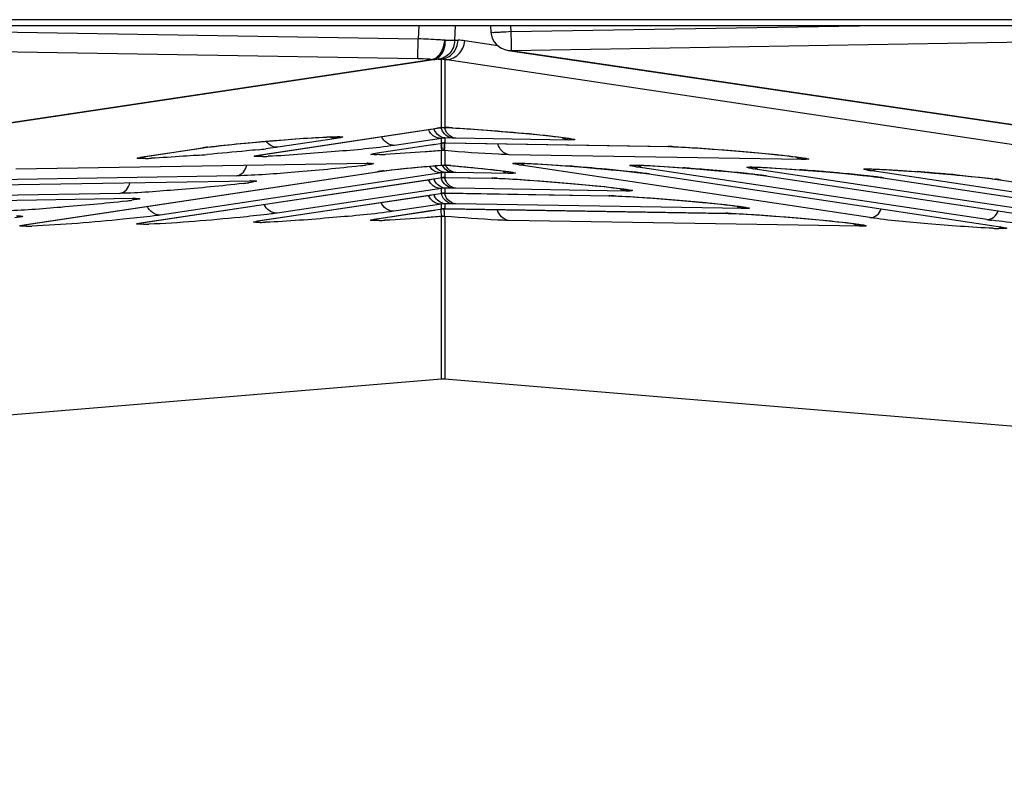
# Model space of a CAD drawing. Units: millimetres. Extents: x 0 to 9000, y 0 to 4000.
# Drawn here: x 1346 to 1371, y 462 to 481 of the extents above; entities that cross this region are included whole.
import ezdxf

# ---------------------------------------------------------------- set-up
doc = ezdxf.new("R2010")
doc.units = ezdxf.units.MM
doc.header["$LTSCALE"] = 495
doc.layers.add('7_ALL_FEATURES', color=7, linetype='CONTINUOUS')

msp = doc.modelspace()

# ---------------------------------------------------------------- linework, layer by layer
at = {"layer": '7_ALL_FEATURES', "color": 7, "linetype": 'Continuous'}
for p, q in [((3996.659, 481.192), (1116.459, 481.192)), ((3996.659, 481.04), (1116.459, 481.04)), ((1355.929, 480.216), (1306.493, 481.04)), ((1336.415, 481.04), (1355.938, 480.714)), ((1355.956, 481.04), (1355.938, 480.714)), ((1356.849, 480.678), (1356.87, 481.04)), ((1357.739, 481.04), (1357.752, 480.88)), ((1358.239, 481.04), (1358.251, 480.894)), ((1358.251, 480.894), (1366.947, 481.04)), ((1358.251, 480.894), (1358.256, 480.595)), ((1358.259, 480.422), (1395.188, 481.04)), ((1355.929, 480.216), (1355.938, 480.714)), ((1356.616, 480.68), (1356.599, 480.68)), ((1356.849, 480.678), (1356.931, 480.679)), ((1357.924, 480.544), (1357.097, 480.668)), ((1358.256, 480.595), (1358.259, 480.422)), ((1358.178, 480.425), (1376.681, 477.702)), ((1358.178, 480.425), (1358.259, 480.422)), ((1358.259, 480.422), (1376.762, 477.698)), ((1236.59, 462.25), (1356.26, 480.201)), ((1236.649, 462.251), (1356.318, 480.201)), ((1356.26, 480.201), (1356.318, 480.201)), ((1356.435, 480.206), (1356.517, 480.207)), ((1356.517, 478.5), (1356.517, 480.207)), ((1356.6, 480.196), (1356.6, 478.506)), ((1374.998, 477.437), (1356.6, 480.196)), ((1352, 477.823), (1356.241, 478.46)), ((1352.023, 477.826), (1356.417, 478.485)), ((1356.241, 478.46), (1356.315, 478.471)), ((1356.241, 478.46), (1356.264, 478.462)), ((1356.325, 478.472), (1356.348, 478.475)), ((1356.394, 478.483), (1356.417, 478.485)), ((1356.417, 478.485), (1356.51, 478.498)), ((1356.51, 478.498), (1356.533, 478.501)), ((1356.517, 478.5), (1356.533, 478.501)), ((1356.533, 478.501), (1356.576, 478.505)), ((1356.576, 478.505), (1356.612, 478.505)), ((1356.6, 478.506), (1356.612, 478.505)), ((1356.6, 478.506), (1356.611, 478.505)), ((1356.612, 478.505), (1356.776, 478.496)), ((1356.776, 478.496), (1356.878, 478.49)), ((1356.878, 478.49), (1357.094, 478.477)), ((1357.094, 478.477), (1357.319, 478.461)), ((1357.319, 478.461), (1357.664, 478.435)), ((1357.664, 478.435), (1358.004, 478.408)), ((1358.004, 478.408), (1358.327, 478.38)), ((1358.327, 478.38), (1358.626, 478.353)), ((1358.626, 478.353), (1358.895, 478.327)), ((1351.223, 478.075), (1351.423, 478.095)), ((1351.423, 478.095), (1351.728, 478.124)), ((1351.728, 478.124), (1352.031, 478.151)), ((1352.031, 478.151), (1352.325, 478.176)), ((1352.325, 478.176), (1352.604, 478.198)), ((1353.902, 478.231), (1352.431, 478.01)), ((1352.604, 478.198), (1352.864, 478.217)), ((1352.864, 478.217), (1353.102, 478.234)), ((1353.102, 478.234), (1353.315, 478.248)), ((1353.315, 478.248), (1353.442, 478.255)), ((1353.442, 478.255), (1353.555, 478.261)), ((1353.555, 478.261), (1353.656, 478.266)), ((1353.656, 478.266), (1353.743, 478.27)), ((1356.517, 478.233), (1355.348, 478.058)), ((1356.315, 478.081), (1356.54, 478.114)), ((1356.517, 478.111), (1356.517, 478.233)), ((1356.517, 478.111), (1356.54, 478.114)), ((1356.54, 478.114), (1356.605, 478.119)), ((1356.6, 478.243), (1356.6, 478.12)), ((1356.792, 478.239), (1356.6, 478.243)), ((1356.6, 478.12), (1362.175, 478.028)), ((1356.6, 478.12), (1356.623, 478.119)), ((1356.605, 478.119), (1356.623, 478.119)), ((1356.623, 478.119), (1362.232, 478.026)), ((1356.876, 478.238), (1356.792, 478.239)), ((1359.685, 478.192), (1356.876, 478.238)), ((1358.895, 478.327), (1359.056, 478.311)), ((1359.056, 478.311), (1359.201, 478.295)), ((1359.201, 478.295), (1359.331, 478.281)), ((1359.331, 478.281), (1359.444, 478.267)), ((1349.083, 477.775), (1350.554, 477.996)), ((1349.106, 477.778), (1350.577, 477.999)), ((1350.554, 477.996), (1350.577, 477.999)), ((1350.577, 477.999), (1350.624, 478.005)), ((1350.624, 478.005), (1350.692, 478.015)), ((1350.851, 478.034), (1351.03, 478.055)), ((1351.03, 478.055), (1351.223, 478.075)), ((1354.841, 477.856), (1354.916, 477.87)), ((1354.915, 477.871), (1356.241, 478.07)), ((1354.915, 477.871), (1354.938, 477.873)), ((1354.916, 477.87), (1356.348, 478.085)), ((1356.241, 478.07), (1356.315, 478.081)), ((1356.241, 478.07), (1356.264, 478.072)), ((1356.325, 478.082), (1356.348, 478.085)), ((1356.517, 477.567), (1356.517, 477.928)), ((1356.527, 477.928), (1356.517, 477.928)), ((1356.589, 477.928), (1356.527, 477.928)), ((1356.6, 477.928), (1356.589, 477.928)), ((1356.6, 477.928), (1356.6, 477.567)), ((1362.175, 478.028), (1362.198, 478.027)), ((1362.232, 478.026), (1362.359, 478.022)), ((1362.359, 478.022), (1362.432, 478.019)), ((1362.432, 478.019), (1362.596, 478.011)), ((1362.596, 478.011), (1362.776, 478)), ((1362.776, 478), (1362.967, 477.988)), ((1362.967, 477.988), (1363.268, 477.967)), ((1363.268, 477.967), (1363.573, 477.943)), ((1363.573, 477.943), (1363.873, 477.919)), ((1363.873, 477.919), (1364.16, 477.894)), ((1364.16, 477.894), (1364.429, 477.87)), ((1364.429, 477.87), (1364.676, 477.846)), ((1345.897, 477.47), (1354.672, 477.615)), ((1349.01, 477.761), (1349.106, 477.778)), ((1349.083, 477.775), (1349.106, 477.778)), ((1351.927, 477.809), (1352.023, 477.826)), ((1352, 477.823), (1352.023, 477.826)), ((1354.672, 477.615), (1354.652, 477.614)), ((1354.652, 477.614), (1354.746, 477.613)), ((1354.746, 477.613), (1354.748, 477.613)), ((1365.522, 477.705), (1358.208, 477.826)), ((1358.572, 477.611), (1358.655, 477.607)), ((1358.655, 477.607), (1358.754, 477.603)), ((1358.754, 477.603), (1358.871, 477.597)), ((1364.676, 477.846), (1364.897, 477.824)), ((1364.897, 477.824), (1365.029, 477.81)), ((1365.029, 477.81), (1365.148, 477.797)), ((1365.148, 477.797), (1365.253, 477.784)), ((1365.253, 477.784), (1365.344, 477.773)), ((1346.153, 476.085), (1354.914, 477.401)), ((1346.175, 476.088), (1354.972, 477.409)), ((1356.517, 477.374), (1349.5, 476.32)), ((1354.914, 477.401), (1354.936, 477.403)), ((1354.972, 477.409), (1355.103, 477.426)), ((1356.16, 477.535), (1356.517, 477.567)), ((1356.517, 477.567), (1356.528, 477.568)), ((1356.517, 477.251), (1356.517, 477.374)), ((1356.528, 477.568), (1356.57, 477.568)), ((1356.569, 477.568), (1356.589, 477.568)), ((1356.589, 477.567), (1356.6, 477.567)), ((1356.6, 477.567), (1356.856, 477.544)), ((1356.6, 477.383), (1356.6, 477.261)), ((1356.792, 477.38), (1356.6, 477.383)), ((1356.876, 477.378), (1356.792, 477.38)), ((1356.856, 477.544), (1357.159, 477.517)), ((1358.206, 477.356), (1356.876, 477.378)), ((1357.159, 477.517), (1357.431, 477.49)), ((1357.431, 477.49), (1357.594, 477.474)), ((1357.594, 477.474), (1357.74, 477.458)), ((1357.74, 477.458), (1357.87, 477.443)), ((1367.206, 476.256), (1358.451, 477.571)), ((1358.871, 477.597), (1359.006, 477.589)), ((1359.006, 477.589), (1359.16, 477.579)), ((1359.16, 477.579), (1359.425, 477.561)), ((1359.425, 477.561), (1359.726, 477.539)), ((1359.602, 477.548), (1359.628, 477.546)), ((1359.726, 477.539), (1360.054, 477.512)), ((1359.826, 477.531), (1359.852, 477.529)), ((1360.054, 477.512), (1360.4, 477.483)), ((1360.382, 477.484), (1360.414, 477.481)), ((1360.4, 477.483), (1360.749, 477.45)), ((1360.749, 477.45), (1360.976, 477.428)), ((1360.976, 477.428), (1361.192, 477.406)), ((1370.124, 476.208), (1361.369, 477.523)), ((1361.479, 477.373), (1361.561, 477.363)), ((1361.49, 477.563), (1361.573, 477.56)), ((1361.561, 477.363), (1361.693, 477.345)), ((1361.573, 477.56), (1361.672, 477.555)), ((1361.672, 477.555), (1361.789, 477.549)), ((1361.789, 477.549), (1361.925, 477.541)), ((1361.925, 477.541), (1362.079, 477.531)), ((1362.079, 477.531), (1362.343, 477.513)), ((1362.343, 477.513), (1362.644, 477.491)), ((1362.52, 477.5), (1362.546, 477.498)), ((1362.644, 477.491), (1362.973, 477.464)), ((1362.744, 477.483), (1362.77, 477.481)), ((1362.973, 477.464), (1363.318, 477.435)), ((1363.3, 477.436), (1363.333, 477.434)), ((1363.318, 477.435), (1363.667, 477.403)), ((1363.667, 477.403), (1363.894, 477.38)), ((1363.894, 477.38), (1364.11, 477.358)), ((1373.042, 476.16), (1364.287, 477.476)), ((1364.408, 477.515), (1364.491, 477.512)), ((1364.491, 477.512), (1364.591, 477.507)), ((1364.591, 477.507), (1364.707, 477.501)), ((1364.707, 477.501), (1364.843, 477.493)), ((1364.843, 477.493), (1364.997, 477.483)), ((1364.997, 477.483), (1365.261, 477.465)), ((1365.261, 477.465), (1365.562, 477.443)), ((1365.439, 477.452), (1365.465, 477.45)), ((1365.562, 477.443), (1365.891, 477.416)), ((1365.662, 477.435), (1365.689, 477.433)), ((1365.891, 477.416), (1366.236, 477.387)), ((1366.218, 477.389), (1366.251, 477.386)), ((1366.236, 477.387), (1366.585, 477.355)), ((1375.96, 476.112), (1367.206, 477.428)), ((1367.326, 477.467), (1367.409, 477.464)), ((1367.409, 477.464), (1367.509, 477.459)), ((1367.509, 477.459), (1367.626, 477.453)), ((1367.626, 477.453), (1367.761, 477.445)), ((1367.761, 477.445), (1367.915, 477.435)), ((1367.915, 477.435), (1368.18, 477.417)), ((1368.18, 477.417), (1368.48, 477.395)), ((1368.357, 477.404), (1368.383, 477.402)), ((1368.48, 477.395), (1368.809, 477.368)), ((1368.58, 477.387), (1368.607, 477.385)), ((1368.809, 477.368), (1369.155, 477.339)), ((1351.41, 477.3), (1342.655, 477.156)), ((1342.979, 477.032), (1351.753, 477.176)), ((1349.068, 476.133), (1356.241, 477.21)), ((1349.091, 476.136), (1356.54, 477.254)), ((1351.753, 477.176), (1351.734, 477.175)), ((1351.734, 477.175), (1351.828, 477.175)), ((1351.828, 477.175), (1351.83, 477.175)), ((1356.241, 477.21), (1356.315, 477.221)), ((1356.241, 477.21), (1356.264, 477.213)), ((1356.325, 477.223), (1356.348, 477.225)), ((1356.517, 477.251), (1356.54, 477.254)), ((1356.54, 477.254), (1356.605, 477.259)), ((1356.6, 477.261), (1357.777, 477.241)), ((1356.6, 477.261), (1356.623, 477.259)), ((1356.605, 477.259), (1356.623, 477.259)), ((1356.623, 477.259), (1357.834, 477.239)), ((1357.777, 477.241), (1357.8, 477.24)), ((1357.834, 477.239), (1357.961, 477.235)), ((1357.961, 477.235), (1358.035, 477.232)), ((1358.286, 477.219), (1358.472, 477.207)), ((1358.472, 477.207), (1358.668, 477.194)), ((1358.668, 477.194), (1358.971, 477.172)), ((1358.971, 477.172), (1359.276, 477.148)), ((1359.276, 477.148), (1359.572, 477.124)), ((1359.572, 477.124), (1359.854, 477.099)), ((1361.693, 477.345), (1370.467, 476.027)), ((1361.713, 477.343), (1361.693, 477.345)), ((1364.397, 477.325), (1364.479, 477.315)), ((1364.479, 477.315), (1364.611, 477.297)), ((1364.611, 477.297), (1373.385, 475.979)), ((1364.631, 477.295), (1364.611, 477.297)), ((1366.585, 477.355), (1366.812, 477.332)), ((1366.812, 477.332), (1367.028, 477.31)), ((1367.316, 477.277), (1367.398, 477.267)), ((1367.398, 477.267), (1367.529, 477.249)), ((1367.529, 477.249), (1376.304, 475.931)), ((1367.549, 477.247), (1367.529, 477.249)), ((1369.136, 477.341), (1369.169, 477.338)), ((1369.155, 477.339), (1369.503, 477.307)), ((1369.503, 477.307), (1369.73, 477.285)), ((1369.73, 477.285), (1369.946, 477.262)), ((1370.316, 477.219), (1370.447, 477.201)), ((1370.447, 477.201), (1379.222, 475.884)), ((1370.467, 477.199), (1370.447, 477.201)), ((1356.517, 476.984), (1352.416, 476.368)), ((1356.517, 476.861), (1356.517, 476.984)), ((1356.54, 476.864), (1356.605, 476.869)), ((1356.6, 476.993), (1356.6, 476.871)), ((1356.792, 476.99), (1356.6, 476.993)), ((1356.6, 476.871), (1360.695, 476.803)), ((1356.6, 476.871), (1356.623, 476.869)), ((1356.605, 476.869), (1356.623, 476.869)), ((1356.623, 476.869), (1360.752, 476.801)), ((1356.876, 476.988), (1356.792, 476.99)), ((1361.124, 476.918), (1356.876, 476.988)), ((1359.854, 477.099), (1360.116, 477.075)), ((1360.116, 477.075), (1360.355, 477.052)), ((1360.355, 477.052), (1360.567, 477.03)), ((1360.567, 477.03), (1360.692, 477.016)), ((1360.692, 477.016), (1360.804, 477.003)), ((1360.804, 477.003), (1360.902, 476.992)), ((1348.492, 476.862), (1339.737, 476.718)), ((1340.061, 476.593), (1348.835, 476.738)), ((1348.835, 476.738), (1348.815, 476.737)), ((1348.815, 476.737), (1348.91, 476.736)), ((1348.91, 476.736), (1348.911, 476.736)), ((1351.984, 476.181), (1356.241, 476.82)), ((1352.006, 476.183), (1356.54, 476.864)), ((1356.241, 476.82), (1356.315, 476.831)), ((1356.241, 476.82), (1356.264, 476.823)), ((1356.325, 476.833), (1356.348, 476.835)), ((1356.517, 476.861), (1356.54, 476.864)), ((1360.695, 476.803), (1360.718, 476.802)), ((1360.752, 476.801), (1360.879, 476.797)), ((1360.879, 476.797), (1360.953, 476.794)), ((1361.204, 476.78), (1361.391, 476.769)), ((1361.391, 476.769), (1361.587, 476.756)), ((1361.587, 476.756), (1361.89, 476.734)), ((1361.89, 476.734), (1362.194, 476.71)), ((1362.194, 476.71), (1362.49, 476.686)), ((1362.49, 476.686), (1362.772, 476.661)), ((1362.772, 476.661), (1363.034, 476.637)), ((1363.034, 476.637), (1363.273, 476.613)), ((1354.902, 476.228), (1356.348, 476.445)), ((1354.902, 476.229), (1356.241, 476.43)), ((1356.517, 476.593), (1355.331, 476.415)), ((1356.241, 476.43), (1356.315, 476.441)), ((1356.241, 476.43), (1356.264, 476.432)), ((1356.315, 476.441), (1356.54, 476.474)), ((1356.325, 476.443), (1356.348, 476.445)), ((1356.517, 476.471), (1356.517, 476.593)), ((1356.517, 476.471), (1356.54, 476.474)), ((1356.54, 476.474), (1356.605, 476.479)), ((1356.582, 476.415), (1356.583, 476.364)), ((1356.6, 476.603), (1356.6, 476.481)), ((1356.792, 476.6), (1356.6, 476.603)), ((1356.6, 476.481), (1363.613, 476.365)), ((1356.6, 476.481), (1356.623, 476.479)), ((1356.605, 476.479), (1356.623, 476.479)), ((1356.623, 476.479), (1363.67, 476.363)), ((1356.876, 476.598), (1356.792, 476.6)), ((1364.042, 476.48), (1356.876, 476.598)), ((1363.273, 476.613), (1363.485, 476.591)), ((1363.485, 476.591), (1363.61, 476.578)), ((1363.61, 476.578), (1363.722, 476.565)), ((1363.722, 476.565), (1363.82, 476.553)), ((1348.995, 476.119), (1349.091, 476.136)), ((1349.068, 476.133), (1349.091, 476.136)), ((1351.91, 476.167), (1352.006, 476.183)), ((1351.984, 476.181), (1352.006, 476.183)), ((1354.828, 476.215), (1354.902, 476.228)), ((1354.902, 476.229), (1354.925, 476.231)), ((1356.517, 472.237), (1356.517, 476.287)), ((1356.6, 476.287), (1356.6, 472.237)), ((1366.961, 476.042), (1358.194, 476.186)), ((1363.613, 476.365), (1363.636, 476.363)), ((1363.67, 476.363), (1363.797, 476.359)), ((1363.797, 476.359), (1363.871, 476.355)), ((1364.122, 476.342), (1364.309, 476.331)), ((1364.309, 476.331), (1364.505, 476.317)), ((1364.505, 476.317), (1364.808, 476.296)), ((1364.808, 476.296), (1365.112, 476.272)), ((1365.112, 476.272), (1365.408, 476.247)), ((1365.408, 476.247), (1365.69, 476.223)), ((1365.69, 476.223), (1365.952, 476.198)), ((1365.952, 476.198), (1366.191, 476.175)), ((1366.191, 476.175), (1366.403, 476.153)), ((1366.403, 476.153), (1366.528, 476.139)), ((1366.528, 476.139), (1366.64, 476.127)), ((1346.079, 476.071), (1346.175, 476.088)), ((1346.153, 476.085), (1346.175, 476.088)), ((1366.64, 476.127), (1366.738, 476.115)), ((1370.447, 476.029), (1370.542, 476.013)), ((1370.467, 476.027), (1370.447, 476.029)), ((1370.542, 476.013), (1370.545, 476.013)), ((1236.672, 462.25), (1356.517, 472.237)), ((1356.6, 472.237), (1476.445, 462.25))]:
    msp.add_line(p, q, dxfattribs=at)
for points in [[(1353.743, 478.27), (1353.781, 478.271), (1353.816, 478.272), (1353.848, 478.273), (1353.876, 478.274), (1353.901, 478.274), (1353.923, 478.274), (1353.941, 478.274), (1353.956, 478.274), (1353.966, 478.274), (1353.972, 478.273), (1353.973, 478.273)], [(1359.444, 478.267), (1359.54, 478.255), (1359.582, 478.25), (1359.62, 478.245), (1359.653, 478.24), (1359.682, 478.235), (1359.707, 478.231), (1359.727, 478.228), (1359.743, 478.225), (1359.754, 478.223), (1359.755, 478.222)], [(1350.692, 478.015), (1350.768, 478.024), (1350.851, 478.034)], [(1358.375, 477.613), (1358.374, 477.613), (1358.376, 477.613), (1358.383, 477.613), (1358.394, 477.613), (1358.409, 477.614), (1358.428, 477.614), (1358.45, 477.614), (1358.475, 477.613), (1358.504, 477.613), (1358.536, 477.612), (1358.572, 477.611)], [(1365.344, 477.773), (1365.422, 477.763), (1365.455, 477.758), (1365.486, 477.754), (1365.512, 477.75), (1365.536, 477.746), (1365.556, 477.743), (1365.572, 477.74), (1365.585, 477.738), (1365.593, 477.736), (1365.594, 477.736)], [(1355.103, 477.426), (1355.265, 477.445), (1355.456, 477.467), (1355.671, 477.489), (1355.908, 477.512), (1356.16, 477.535)], [(1357.87, 477.443), (1357.982, 477.43), (1358.032, 477.424)], [(1358.032, 477.424), (1358.077, 477.418), (1358.118, 477.412), (1358.155, 477.407), (1358.187, 477.403), (1358.215, 477.398), (1358.238, 477.395), (1358.256, 477.391), (1358.269, 477.389), (1358.278, 477.387), (1358.279, 477.387)], [(1361.192, 477.406), (1361.39, 477.384), (1361.479, 477.373)], [(1361.293, 477.565), (1361.293, 477.565), (1361.295, 477.565), (1361.301, 477.565), (1361.312, 477.566), (1361.327, 477.566), (1361.346, 477.566), (1361.368, 477.566), (1361.393, 477.565), (1361.422, 477.565), (1361.454, 477.564), (1361.49, 477.563)], [(1364.11, 477.358), (1364.308, 477.336), (1364.397, 477.325)], [(1364.211, 477.517), (1364.211, 477.517), (1364.213, 477.517), (1364.219, 477.517), (1364.23, 477.518), (1364.245, 477.518), (1364.264, 477.518), (1364.286, 477.518), (1364.311, 477.517), (1364.34, 477.517), (1364.372, 477.516), (1364.408, 477.515)], [(1367.129, 477.469), (1367.129, 477.469), (1367.131, 477.469), (1367.138, 477.469), (1367.149, 477.47), (1367.163, 477.47), (1367.182, 477.47), (1367.204, 477.47), (1367.229, 477.47), (1367.258, 477.469), (1367.29, 477.468), (1367.326, 477.467)], [(1358.035, 477.232), (1358.198, 477.224), (1358.286, 477.219)], [(1367.028, 477.31), (1367.226, 477.288), (1367.316, 477.277)], [(1369.946, 477.262), (1370.144, 477.24), (1370.234, 477.229), (1370.316, 477.219)], [(1360.902, 476.992), (1360.986, 476.981), (1361.024, 476.976), (1361.057, 476.971), (1361.087, 476.967), (1361.114, 476.963), (1361.138, 476.959), (1361.158, 476.956), (1361.174, 476.953), (1361.186, 476.951), (1361.195, 476.949), (1361.196, 476.949)], [(1360.953, 476.794), (1361.116, 476.785), (1361.204, 476.78)], [(1363.82, 476.553), (1363.905, 476.543), (1363.942, 476.538), (1363.975, 476.533), (1364.006, 476.529), (1364.032, 476.525), (1364.056, 476.521), (1364.076, 476.518), (1364.092, 476.515), (1364.105, 476.512), (1364.113, 476.511), (1364.114, 476.51)], [(1356.6, 476.287), (1356.572, 476.288), (1356.544, 476.288), (1356.517, 476.287)], [(1363.871, 476.355), (1364.034, 476.347), (1364.122, 476.342)], [(1366.738, 476.115), (1366.823, 476.104), (1366.86, 476.099), (1366.894, 476.095), (1366.924, 476.09), (1366.951, 476.086), (1366.974, 476.083), (1366.994, 476.079), (1367.01, 476.076), (1367.023, 476.074), (1367.031, 476.072), (1367.032, 476.072)], [(1356.516, 472.237), (1356.544, 472.238), (1356.573, 472.238), (1356.6, 472.237)], [(1356.545, 472.239), (1356.572, 472.239), (1356.6, 472.237)]]:
    msp.add_lwpolyline(points, dxfattribs=at)
for centre, radius, start, end in [((1358.251, 480.92), 0.5, 184.636, 261.6274), ((1356.948, 479.675), 1.004, 81.4513, 90.9568), ((1356.492, 479.699), 0.509, 77.72, 87.1622), ((1356.681, 478.587), 0.371, 198.1297, 205.4688), ((1357.324, 472.303), 6.249, 98.2186, 98.5562), ((1356.881, 475.356), 3.164, 97.4203, 98.186), ((1356.947, 474.84), 3.684, 96.5951, 97.3988), ((1356.885, 478.588), 0.383, 193.2571, 194.873), ((1355.601, 457.637), 20.892, 86.7301, 87.2267), ((1356.615, 477.737), 0.506, 91.7132, 101.1875), ((1356.617, 477.604), 0.517, 94.9005, 101.1027), ((1350.1, 477.821), 6.432, 2.0817, 2.5807), ((1356.615, 477.618), 0.503, 91.7354, 94.8867), ((1359.72, 478.502), 0.313, 232.01, 249.5497), ((1351.243, 473.406), 4.642, 98.2842, 98.5357), ((1351.596, 470.939), 7.133, 97.3524, 98.2389), ((1349.51, 500.412), 22.593, 276.1747, 276.6755), ((1352.783, 477.918), 3.747, 1.313, 2.1043), ((1362.1, 473.528), 4.501, 88.7881, 89.05), ((1362.043, 471.084), 6.946, 87.8477, 88.7424), ((1348.889, 486.621), 8.892, 271.565, 272.4903), ((1345.704, 538.43), 60.802, 274.43034, 274.68713), ((1351.806, 486.669), 8.892, 271.565, 272.4903), ((1354.709, 487.071), 9.247, 271.6274, 272.5274), ((1358.465, 477.839), 0.268, 282.4705, 300.7692), ((1365.557, 478.015), 0.313, 232.0104, 249.5497), ((1353.417, 486.211), 8.729, 277.0351, 277.9607), ((1355.74, 471.881), 5.582, 97.7917, 98.508), ((1356.202, 468.507), 8.987, 97.2266, 97.7957), ((1356.615, 476.877), 0.506, 91.7132, 101.1875), ((1351.416, 416.165), 61.62, 85.03328, 85.17391), ((1358.241, 477.666), 0.313, 232.0097, 249.5497), ((1355.352, 420.925), 56.783, 85.4814, 85.681), ((1355.093, 417.651), 60.066, 85.15891, 85.45579), ((1355.15, 418.311), 59.404, 84.94799, 85.16013), ((1355.524, 422.511), 55.188, 84.6898, 84.9166), ((1356.715, 435.188), 42.455, 83.8949, 84.706), ((1358.856, 455.417), 22.113, 83.3349, 83.8368), ((1359.901, 464.328), 13.14, 82.6376, 83.3522), ((1361.383, 477.791), 0.268, 282.4705, 300.7692), ((1360.702, 470.511), 6.906, 81.7299, 82.6544), ((1358.27, 420.877), 56.783, 85.4814, 85.681), ((1358.011, 417.603), 60.066, 85.15891, 85.45579), ((1358.069, 418.263), 59.404, 84.94799, 85.16013), ((1358.443, 422.463), 55.188, 84.6898, 84.9166), ((1359.633, 435.14), 42.455, 83.8949, 84.706), ((1364.301, 477.743), 0.268, 282.4705, 300.7692), ((1361.188, 420.829), 56.783, 85.4814, 85.681), ((1360.93, 417.555), 60.066, 85.15891, 85.45579), ((1360.987, 418.215), 59.404, 84.94799, 85.16013), ((1361.361, 422.415), 55.188, 84.6898, 84.9166), ((1362.551, 435.092), 42.455, 83.8949, 84.706), ((1367.22, 477.695), 0.268, 282.4705, 300.7692), ((1364.107, 420.781), 56.783, 85.4814, 85.681), ((1363.848, 417.507), 60.066, 85.15891, 85.45579), ((1363.905, 418.167), 59.404, 84.94799, 85.16013), ((1350.499, 485.772), 8.729, 277.0351, 277.9607), ((1356.681, 477.337), 0.371, 198.1323, 205.5192), ((1356.884, 477.338), 0.382, 193.3585, 198.0975), ((1356.617, 476.744), 0.517, 94.9005, 101.1027), ((1356.615, 476.758), 0.503, 91.7354, 94.8867), ((1357.702, 472.741), 4.501, 88.7881, 89.05), ((1357.645, 470.297), 6.946, 87.8476, 88.7424), ((1361.045, 472.899), 4.493, 81.4582, 81.6802), ((1361.774, 455.369), 22.113, 83.3349, 83.8368), ((1362.819, 464.28), 13.14, 82.6376, 83.3522), ((1363.62, 470.463), 6.906, 81.7299, 82.6544), ((1363.963, 472.852), 4.493, 81.4582, 81.6802), ((1364.692, 455.321), 22.113, 83.3349, 83.8368), ((1365.738, 464.233), 13.14, 82.6376, 83.3522), ((1366.538, 470.415), 6.906, 81.7299, 82.6544), ((1366.882, 472.804), 4.493, 81.4582, 81.6802), ((1364.279, 422.367), 55.188, 84.6898, 84.9166), ((1369.457, 470.367), 6.906, 81.7299, 82.6544), ((1369.8, 472.756), 4.493, 81.4582, 81.6802), ((1356.615, 476.487), 0.506, 91.7132, 101.1875), ((1356.617, 476.354), 0.517, 94.9005, 101.1027), ((1356.615, 476.368), 0.503, 91.7354, 94.8867), ((1361.159, 477.228), 0.313, 232.0115, 249.5498), ((1347.581, 485.334), 8.729, 277.0351, 277.9607), ((1356.681, 476.947), 0.371, 198.1323, 205.5192), ((1356.884, 476.948), 0.382, 193.3585, 198.0975), ((1360.62, 472.303), 4.501, 88.7881, 89.05), ((1360.563, 469.859), 6.946, 87.8476, 88.7424), ((1356.615, 476.097), 0.506, 91.7132, 101.1875), ((1356.617, 475.964), 0.517, 94.9005, 101.1027), ((1356.615, 475.978), 0.503, 91.7354, 94.8867), ((1353.552, 476.372), 3.031, 0.8103, 1.9929), ((1364.077, 476.79), 0.313, 232.0115, 249.5498), ((1351.851, 483.146), 7.01, 271.1823, 272.2657), ((1354.691, 485.567), 9.385, 271.6484, 272.5434), ((1363.538, 471.864), 4.501, 88.7879, 89.05), ((1363.481, 469.42), 6.946, 87.8476, 88.7422), ((1371.072, 482.58), 6.442, 261.5349, 262.6803), ((1346.02, 483.05), 7.01, 271.1822, 272.2657), ((1348.936, 483.098), 7.01, 271.1823, 272.2657), ((1366.995, 476.352), 0.313, 232.0115, 249.5498), ((1370.647, 484.43), 8.448, 267.5323, 268.4746)]:
    msp.add_arc(centre, radius, start, end, dxfattribs=at)
for points, knots in [([(1358.251, 480.894), (1358.168, 480.887), (1358.042, 480.876), (1357.878, 480.876), (1357.79, 480.862), (1357.752, 480.88)], [0, 0, 0, 0, 0.500659, 0.751073, 1, 1, 1, 1]), ([(1356.599, 480.68), (1356.551, 480.684), (1356.33, 480.698), (1356.11, 480.708), (1355.938, 480.714)], [0, 0, 0, 0, 0.219951, 1, 1, 1, 1]), ([(1356.26, 480.201), (1356.303, 480.204), (1356.504, 480.282), (1356.587, 480.518), (1356.599, 480.68)], [0, 0, 0, 0, 0.208217, 1, 1, 1, 1]), ([(1356.318, 480.201), (1356.36, 480.206), (1356.551, 480.288), (1356.617, 480.524), (1356.616, 480.68)], [0, 0, 0, 0, 0.211672, 1, 1, 1, 1]), ([(1356.849, 480.678), (1356.844, 480.563), (1356.762, 480.334), (1356.543, 480.216), (1356.435, 480.206)], [0, 0, 0, 0, 0.515111, 1, 1, 1, 1]), ([(1356.517, 480.207), (1356.625, 480.218), (1356.843, 480.336), (1356.926, 480.564), (1356.931, 480.679)], [0, 0, 0, 0, 0.484889, 1, 1, 1, 1]), ([(1356.6, 480.196), (1356.719, 480.188), (1356.98, 480.29), (1357.088, 480.541), (1357.097, 480.668)], [0, 0, 0, 0, 0.483927, 1, 1, 1, 1]), ([(1356.616, 480.68), (1356.639, 480.68), (1356.717, 480.68), (1356.795, 480.679), (1356.849, 480.678)], [0, 0, 0, 0, 0.301269, 1, 1, 1, 1]), ([(1356.26, 480.201), (1356.236, 480.203), (1356.126, 480.21), (1356.016, 480.214), (1355.929, 480.216)], [0, 0, 0, 0, 0.218908, 1, 1, 1, 1]), ([(1356.318, 480.201), (1356.341, 480.202), (1356.367, 480.195), (1356.413, 480.214), (1356.417, 480.205)], [0, 0, 0, 0, 0.67631, 1, 1, 1, 1]), ([(1356.517, 478.5), (1356.525, 478.501), (1356.543, 478.504), (1356.561, 478.505), (1356.571, 478.505)], [0, 0, 0, 0, 0.47308, 1, 1, 1, 1]), ([(1356.571, 478.505), (1356.576, 478.505), (1356.587, 478.504), (1356.598, 478.503), (1356.604, 478.502)], [0, 0, 0, 0, 0.469768, 1, 1, 1, 1]), ([(1356.792, 478.495), (1357.033, 478.482), (1357.98, 478.414), (1358.928, 478.342), (1359.63, 478.244)], [0, 0, 0, 0, 0.253965, 1, 1, 1, 1]), ([(1350.684, 478.014), (1351.222, 478.084), (1352.279, 478.172), (1353.336, 478.26), (1353.852, 478.274)], [0, 0, 0, 0, 0.512711, 1, 1, 1, 1]), ([(1353.902, 478.231), (1353.89, 478.23), (1353.866, 478.23), (1353.842, 478.233), (1353.83, 478.235)], [0, 0, 0, 0, 0.49766, 1, 1, 1, 1]), ([(1353.852, 478.274), (1353.921, 478.276), (1354.179, 478.283), (1353.955, 478.239), (1353.902, 478.231)], [0, 0, 0, 0, 0.561364, 1, 1, 1, 1]), ([(1356.517, 477.928), (1356.53, 477.939), (1356.507, 478.012), (1356.516, 478.066), (1356.514, 478.109)], [0, 0, 0, 0, 0.284322, 1, 1, 1, 1]), ([(1356.589, 477.928), (1356.578, 477.942), (1356.599, 478.015), (1356.59, 478.073), (1356.592, 478.118)], [0, 0, 0, 0, 0.28232, 1, 1, 1, 1]), ([(1356.6, 477.928), (1356.587, 477.94), (1356.611, 478.016), (1356.602, 478.073), (1356.605, 478.118)], [0, 0, 0, 0, 0.284731, 1, 1, 1, 1]), ([(1359.685, 478.192), (1359.673, 478.193), (1359.647, 478.197), (1359.623, 478.204), (1359.611, 478.209)], [0, 0, 0, 0, 0.497462, 1, 1, 1, 1]), ([(1359.63, 478.244), (1359.701, 478.234), (1359.966, 478.199), (1359.738, 478.191), (1359.685, 478.192)], [0, 0, 0, 0, 0.579317, 1, 1, 1, 1]), ([(1351.94, 477.95), (1351.847, 477.939), (1351.425, 477.896), (1351.002, 477.858), (1350.673, 477.831)], [0, 0, 0, 0, 0.221669, 1, 1, 1, 1]), ([(1352.431, 478.01), (1352.411, 478.007), (1352.313, 477.993), (1352.215, 477.981), (1352.137, 477.972)], [0, 0, 0, 0, 0.205714, 1, 1, 1, 1]), ([(1355.348, 478.058), (1354.857, 477.984), (1353.804, 477.898), (1352.752, 477.809), (1352.193, 477.785)], [0, 0, 0, 0, 0.46989, 1, 1, 1, 1]), ([(1354.972, 477.828), (1354.9, 477.826), (1354.635, 477.817), (1354.862, 477.863), (1354.915, 477.871)], [0, 0, 0, 0, 0.569909, 1, 1, 1, 1]), ([(1356.517, 477.928), (1356.383, 477.917), (1355.916, 477.88), (1355.449, 477.847), (1355.117, 477.833)], [0, 0, 0, 0, 0.288357, 1, 1, 1, 1]), ([(1356.529, 477.939), (1356.529, 477.936), (1356.528, 477.933), (1356.528, 477.929), (1356.527, 477.928)], [0, 0, 0, 0, 0.684152, 1, 1, 1, 1]), ([(1356.529, 478.003), (1356.529, 477.99), (1356.53, 477.969), (1356.529, 477.947), (1356.529, 477.939)], [0, 0, 0, 0, 0.605076, 1, 1, 1, 1]), ([(1358.208, 477.826), (1358.117, 477.827), (1357.581, 477.85), (1357.045, 477.891), (1356.6, 477.928)], [0, 0, 0, 0, 0.167894, 1, 1, 1, 1]), ([(1362.304, 478.025), (1362.847, 478.005), (1363.904, 477.917), (1364.961, 477.828), (1365.473, 477.757)], [0, 0, 0, 0, 0.51236, 1, 1, 1, 1]), ([(1349.132, 477.732), (1349.063, 477.73), (1348.805, 477.723), (1349.03, 477.767), (1349.083, 477.775)], [0, 0, 0, 0, 0.561306, 1, 1, 1, 1]), ([(1350.401, 477.809), (1350.292, 477.801), (1349.917, 477.773), (1349.542, 477.748), (1349.276, 477.737)], [0, 0, 0, 0, 0.2906, 1, 1, 1, 1]), ([(1352.049, 477.78), (1351.98, 477.778), (1351.722, 477.771), (1351.947, 477.815), (1352, 477.823)], [0, 0, 0, 0, 0.561306, 1, 1, 1, 1]), ([(1354.672, 477.615), (1354.723, 477.616), (1354.942, 477.608), (1354.693, 477.575), (1354.626, 477.565)], [0, 0, 0, 0, 0.431199, 1, 1, 1, 1]), ([(1358.451, 477.571), (1358.399, 477.579), (1358.181, 477.622), (1358.43, 477.615), (1358.496, 477.614)], [0, 0, 0, 0, 0.442805, 1, 1, 1, 1]), ([(1358.496, 477.614), (1358.563, 477.612), (1358.932, 477.597), (1359.301, 477.571), (1359.602, 477.548)], [0, 0, 0, 0, 0.181053, 1, 1, 1, 1]), ([(1365.522, 477.705), (1365.51, 477.706), (1365.484, 477.711), (1365.46, 477.718), (1365.448, 477.722)], [0, 0, 0, 0, 0.497462, 1, 1, 1, 1]), ([(1365.473, 477.757), (1365.543, 477.747), (1365.801, 477.712), (1365.575, 477.704), (1365.522, 477.705)], [0, 0, 0, 0, 0.571426, 1, 1, 1, 1]), ([(1354.486, 477.547), (1353.945, 477.479), (1352.92, 477.395), (1351.893, 477.308), (1351.41, 477.3)], [0, 0, 0, 0, 0.530217, 1, 1, 1, 1]), ([(1355.071, 477.422), (1355.165, 477.434), (1355.646, 477.49), (1356.128, 477.534), (1356.517, 477.567)], [0, 0, 0, 0, 0.194086, 1, 1, 1, 1]), ([(1356.6, 477.383), (1356.585, 477.384), (1356.556, 477.39), (1356.528, 477.399), (1356.515, 477.405)], [0, 0, 0, 0, 0.497074, 1, 1, 1, 1]), ([(1356.733, 477.431), (1356.722, 477.439), (1356.701, 477.455), (1356.683, 477.474), (1356.674, 477.484)], [0, 0, 0, 0, 0.497568, 1, 1, 1, 1]), ([(1356.751, 477.554), (1356.894, 477.541), (1357.362, 477.498), (1357.831, 477.453), (1358.154, 477.408)], [0, 0, 0, 0, 0.305452, 1, 1, 1, 1]), ([(1358.206, 477.356), (1358.193, 477.358), (1358.168, 477.362), (1358.144, 477.369), (1358.132, 477.374)], [0, 0, 0, 0, 0.497462, 1, 1, 1, 1]), ([(1358.154, 477.408), (1358.225, 477.398), (1358.485, 477.364), (1358.259, 477.355), (1358.206, 477.356)], [0, 0, 0, 0, 0.574581, 1, 1, 1, 1]), ([(1358.451, 477.571), (1358.463, 477.571), (1358.487, 477.571), (1358.511, 477.574), (1358.523, 477.577)], [0, 0, 0, 0, 0.496922, 1, 1, 1, 1]), ([(1361.369, 477.523), (1361.317, 477.531), (1361.1, 477.574), (1361.348, 477.567), (1361.414, 477.566)], [0, 0, 0, 0, 0.442805, 1, 1, 1, 1]), ([(1361.369, 477.523), (1361.381, 477.523), (1361.405, 477.523), (1361.429, 477.526), (1361.441, 477.529)], [0, 0, 0, 0, 0.496922, 1, 1, 1, 1]), ([(1361.414, 477.566), (1361.481, 477.564), (1361.85, 477.549), (1362.219, 477.523), (1362.52, 477.5)], [0, 0, 0, 0, 0.181053, 1, 1, 1, 1]), ([(1364.287, 477.476), (1364.235, 477.483), (1364.018, 477.526), (1364.266, 477.519), (1364.332, 477.518)], [0, 0, 0, 0, 0.442805, 1, 1, 1, 1]), ([(1364.287, 477.476), (1364.299, 477.475), (1364.324, 477.475), (1364.347, 477.478), (1364.359, 477.481)], [0, 0, 0, 0, 0.496922, 1, 1, 1, 1]), ([(1364.332, 477.518), (1364.399, 477.516), (1364.768, 477.501), (1365.137, 477.475), (1365.439, 477.452)], [0, 0, 0, 0, 0.181053, 1, 1, 1, 1]), ([(1367.206, 477.428), (1367.154, 477.435), (1366.936, 477.478), (1367.184, 477.471), (1367.25, 477.47)], [0, 0, 0, 0, 0.442805, 1, 1, 1, 1]), ([(1367.206, 477.428), (1367.217, 477.427), (1367.242, 477.427), (1367.266, 477.43), (1367.278, 477.433)], [0, 0, 0, 0, 0.496922, 1, 1, 1, 1]), ([(1367.25, 477.47), (1367.317, 477.468), (1367.686, 477.453), (1368.055, 477.427), (1368.357, 477.404)], [0, 0, 0, 0, 0.181053, 1, 1, 1, 1]), ([(1351.753, 477.176), (1351.805, 477.177), (1352.023, 477.17), (1351.775, 477.136), (1351.708, 477.127)], [0, 0, 0, 0, 0.431199, 1, 1, 1, 1]), ([(1357.906, 477.238), (1358.449, 477.218), (1359.506, 477.129), (1360.563, 477.041), (1361.075, 476.969)], [0, 0, 0, 0, 0.512355, 1, 1, 1, 1]), ([(1369.386, 477.318), (1369.481, 477.309), (1369.799, 477.279), (1370.116, 477.246), (1370.34, 477.217)], [0, 0, 0, 0, 0.295989, 1, 1, 1, 1]), ([(1351.568, 477.108), (1351.027, 477.041), (1350.001, 476.957), (1348.975, 476.87), (1348.492, 476.862)], [0, 0, 0, 0, 0.530217, 1, 1, 1, 1]), ([(1361.124, 476.918), (1361.112, 476.919), (1361.086, 476.923), (1361.062, 476.931), (1361.05, 476.935)], [0, 0, 0, 0, 0.497462, 1, 1, 1, 1]), ([(1361.075, 476.969), (1361.145, 476.96), (1361.403, 476.925), (1361.177, 476.917), (1361.124, 476.918)], [0, 0, 0, 0, 0.571476, 1, 1, 1, 1]), ([(1348.65, 476.67), (1348.109, 476.603), (1347.083, 476.519), (1346.057, 476.431), (1345.574, 476.423)], [0, 0, 0, 0, 0.530217, 1, 1, 1, 1]), ([(1348.835, 476.738), (1348.886, 476.739), (1349.105, 476.732), (1348.857, 476.698), (1348.79, 476.688)], [0, 0, 0, 0, 0.431199, 1, 1, 1, 1]), ([(1360.824, 476.799), (1361.367, 476.78), (1362.424, 476.691), (1363.481, 476.603), (1363.993, 476.531)], [0, 0, 0, 0, 0.512355, 1, 1, 1, 1]), ([(1355.331, 476.415), (1354.827, 476.34), (1353.758, 476.253), (1352.69, 476.162), (1352.129, 476.141)], [0, 0, 0, 0, 0.475766, 1, 1, 1, 1]), ([(1356.517, 476.287), (1356.529, 476.3), (1356.506, 476.37), (1356.514, 476.425), (1356.511, 476.469)], [0, 0, 0, 0, 0.283831, 1, 1, 1, 1]), ([(1364.042, 476.48), (1364.03, 476.481), (1364.005, 476.485), (1363.98, 476.493), (1363.968, 476.497)], [0, 0, 0, 0, 0.497462, 1, 1, 1, 1]), ([(1363.993, 476.531), (1364.063, 476.521), (1364.321, 476.487), (1364.095, 476.479), (1364.042, 476.48)], [0, 0, 0, 0, 0.571476, 1, 1, 1, 1]), ([(1345.917, 476.3), (1345.968, 476.3), (1346.187, 476.293), (1345.938, 476.259), (1345.872, 476.25)], [0, 0, 0, 0, 0.431199, 1, 1, 1, 1]), ([(1349.251, 476.287), (1349.027, 476.26), (1348.044, 476.161), (1347.059, 476.074), (1346.298, 476.045)], [0, 0, 0, 0, 0.228859, 1, 1, 1, 1]), ([(1349.081, 476.089), (1349.024, 476.088), (1348.801, 476.087), (1349.015, 476.125), (1349.068, 476.133)], [0, 0, 0, 0, 0.513107, 1, 1, 1, 1]), ([(1352.167, 476.335), (1351.942, 476.308), (1350.959, 476.209), (1349.974, 476.122), (1349.213, 476.093)], [0, 0, 0, 0, 0.228859, 1, 1, 1, 1]), ([(1349.5, 476.32), (1349.483, 476.317), (1349.4, 476.305), (1349.317, 476.295), (1349.251, 476.287)], [0, 0, 0, 0, 0.209789, 1, 1, 1, 1]), ([(1351.996, 476.137), (1351.939, 476.136), (1351.716, 476.135), (1351.93, 476.173), (1351.984, 476.181)], [0, 0, 0, 0, 0.513108, 1, 1, 1, 1]), ([(1352.416, 476.368), (1352.398, 476.365), (1352.315, 476.353), (1352.232, 476.343), (1352.167, 476.335)], [0, 0, 0, 0, 0.209789, 1, 1, 1, 1]), ([(1354.961, 476.186), (1354.889, 476.184), (1354.621, 476.175), (1354.849, 476.221), (1354.902, 476.229)], [0, 0, 0, 0, 0.572657, 1, 1, 1, 1]), ([(1356.517, 476.287), (1356.382, 476.276), (1355.912, 476.239), (1355.442, 476.206), (1355.107, 476.191)], [0, 0, 0, 0, 0.287914, 1, 1, 1, 1]), ([(1356.583, 476.364), (1356.583, 476.351), (1356.584, 476.329), (1356.586, 476.307), (1356.589, 476.298)], [0, 0, 0, 0, 0.597989, 1, 1, 1, 1]), ([(1356.589, 476.298), (1356.59, 476.296), (1356.593, 476.29), (1356.598, 476.287), (1356.6, 476.287)], [0, 0, 0, 0, 0.549044, 1, 1, 1, 1]), ([(1358.194, 476.186), (1358.105, 476.188), (1357.573, 476.21), (1357.042, 476.251), (1356.6, 476.287)], [0, 0, 0, 0, 0.167965, 1, 1, 1, 1]), ([(1363.742, 476.361), (1364.285, 476.341), (1365.342, 476.253), (1366.4, 476.165), (1366.912, 476.093)], [0, 0, 0, 0, 0.512355, 1, 1, 1, 1]), ([(1370.284, 475.99), (1369.738, 476.013), (1368.712, 476.1), (1367.685, 476.184), (1367.206, 476.256)], [0, 0, 0, 0, 0.52969, 1, 1, 1, 1]), ([(1373.202, 475.942), (1372.702, 475.963), (1371.717, 476.042), (1370.734, 476.128), (1370.251, 476.19)], [0, 0, 0, 0, 0.507218, 1, 1, 1, 1]), ([(1346.165, 476.041), (1346.108, 476.04), (1345.885, 476.039), (1346.099, 476.077), (1346.153, 476.085)], [0, 0, 0, 0, 0.513105, 1, 1, 1, 1]), ([(1366.961, 476.042), (1366.948, 476.043), (1366.923, 476.047), (1366.898, 476.054), (1366.886, 476.059)], [0, 0, 0, 0, 0.497462, 1, 1, 1, 1]), ([(1366.912, 476.093), (1366.981, 476.083), (1367.239, 476.048), (1367.013, 476.041), (1366.961, 476.042)], [0, 0, 0, 0, 0.571476, 1, 1, 1, 1]), ([(1370.467, 476.027), (1370.519, 476.02), (1370.737, 475.977), (1370.488, 475.983), (1370.422, 475.985)], [0, 0, 0, 0, 0.442746, 1, 1, 1, 1])]:
    msp.add_open_spline(points, degree=3, knots=knots, dxfattribs=at)
for points in [[(1356.311, 478.296), (1356.259, 478.335), (1356.219, 478.392), (1356.195, 478.452)], [(1356.6, 478.243), (1356.496, 478.253), (1356.391, 478.333), (1356.346, 478.428)], [(1356.591, 478.345), (1356.555, 478.386), (1356.528, 478.437), (1356.514, 478.489)], [(1356.792, 478.239), (1356.716, 478.247), (1356.64, 478.288), (1356.591, 478.345)], [(1356.674, 478.344), (1356.635, 478.388), (1356.608, 478.444), (1356.594, 478.502)], [(1356.876, 478.238), (1356.8, 478.245), (1356.724, 478.287), (1356.674, 478.344)], [(1352.431, 478.01), (1352.323, 478.002), (1352.203, 478.069), (1352.144, 478.16)], [(1353.83, 478.235), (1353.797, 478.241), (1353.765, 478.252), (1353.736, 478.268)], [(1355.348, 478.058), (1355.218, 478.049), (1355.074, 478.155), (1355.026, 478.276)], [(1356.517, 478.233), (1356.445, 478.228), (1356.368, 478.253), (1356.311, 478.296)], [(1358.208, 477.826), (1358.078, 477.838), (1357.951, 477.969), (1357.925, 478.097)], [(1351.41, 477.3), (1351.53, 477.312), (1351.645, 477.444), (1351.658, 477.564)], [(1356.375, 477.399), (1356.311, 477.427), (1356.255, 477.48), (1356.22, 477.54)], [(1356.424, 477.462), (1356.396, 477.488), (1356.372, 477.519), (1356.354, 477.552)], [(1356.517, 477.374), (1356.469, 477.37), (1356.419, 477.38), (1356.375, 477.399)], [(1356.515, 477.405), (1356.482, 477.418), (1356.451, 477.438), (1356.424, 477.462)], [(1356.792, 477.38), (1356.687, 477.39), (1356.582, 477.472), (1356.537, 477.567)], [(1356.674, 477.484), (1356.653, 477.508), (1356.635, 477.535), (1356.621, 477.564)], [(1356.876, 477.378), (1356.825, 477.383), (1356.775, 477.402), (1356.733, 477.431)], [(1348.492, 476.862), (1348.612, 476.873), (1348.727, 477.006), (1348.739, 477.126)], [(1356.311, 477.047), (1356.259, 477.085), (1356.219, 477.142), (1356.195, 477.202)], [(1356.6, 476.993), (1356.496, 477.003), (1356.392, 477.083), (1356.347, 477.178)], [(1356.792, 476.99), (1356.674, 477.001), (1356.557, 477.106), (1356.521, 477.219)], [(1356.876, 476.988), (1356.747, 477.001), (1356.622, 477.128), (1356.594, 477.255)], [(1356.517, 476.984), (1356.445, 476.979), (1356.368, 477.003), (1356.311, 477.047)], [(1356.674, 476.704), (1356.634, 476.749), (1356.607, 476.806), (1356.594, 476.865)], [(1355.331, 476.415), (1355.202, 476.406), (1355.057, 476.513), (1355.009, 476.634)], [(1356.311, 476.656), (1356.259, 476.695), (1356.219, 476.752), (1356.195, 476.812)], [(1356.517, 476.593), (1356.445, 476.588), (1356.368, 476.613), (1356.311, 476.656)], [(1356.6, 476.603), (1356.496, 476.613), (1356.392, 476.693), (1356.347, 476.788)], [(1356.591, 476.705), (1356.559, 476.741), (1356.535, 476.784), (1356.521, 476.829)], [(1356.792, 476.6), (1356.716, 476.607), (1356.641, 476.648), (1356.591, 476.705)], [(1356.876, 476.598), (1356.8, 476.605), (1356.724, 476.647), (1356.674, 476.704)], [(1349.5, 476.32), (1349.371, 476.311), (1349.226, 476.418), (1349.178, 476.538)], [(1352.416, 476.368), (1352.286, 476.359), (1352.141, 476.465), (1352.094, 476.586)], [(1358.194, 476.186), (1358.064, 476.199), (1357.938, 476.33), (1357.911, 476.458)], [(1367.206, 476.256), (1367.325, 476.248), (1367.459, 476.358), (1367.492, 476.473)], [(1370.124, 476.208), (1370.243, 476.2), (1370.377, 476.31), (1370.41, 476.425)]]:
    msp.add_open_spline(points, degree=3, dxfattribs=at)

doc.saveas('drawing.dxf')
